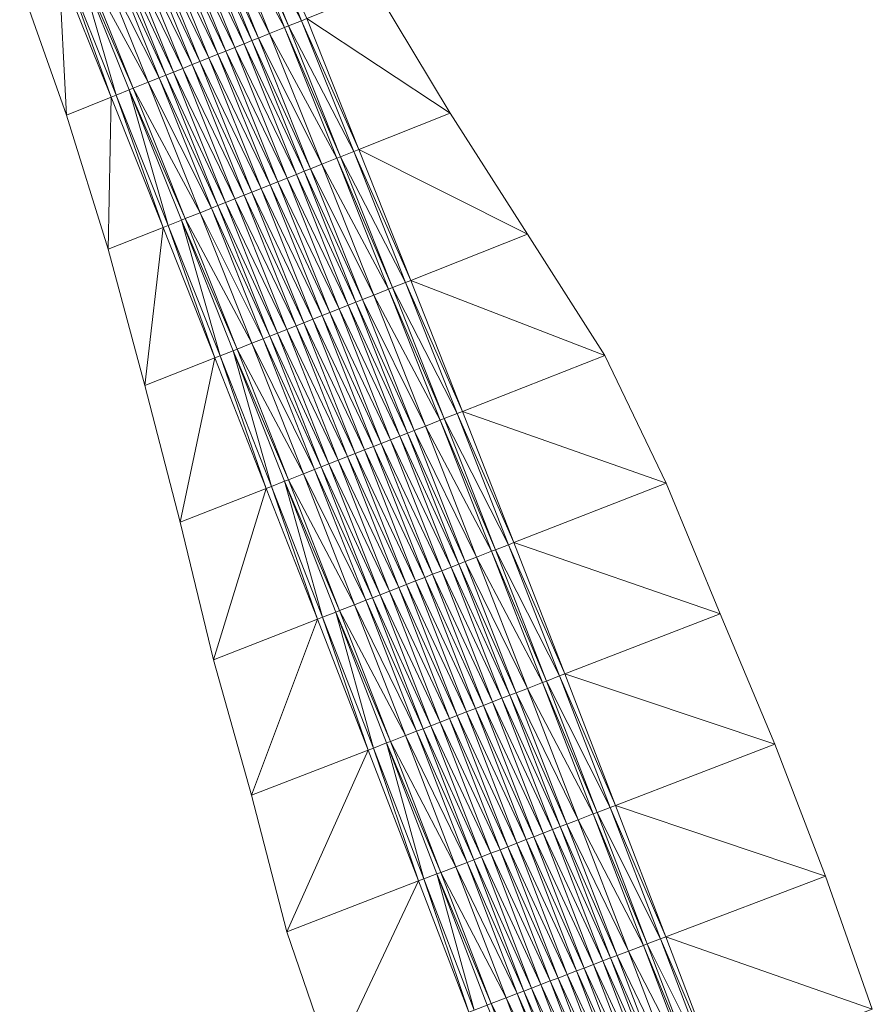
# Model space of a CAD drawing. Units: millimetres. Extents: x 588430 to 595703, y 5895906 to 5907077.
# Drawn here: x 591065 to 591126, y 5903753 to 5903823 of the extents above; entities that cross this region are included whole.
import ezdxf

# ---------------------------------------------------------------- set-up
doc = ezdxf.new("R2010")
doc.units = ezdxf.units.MM
doc.header["$MEASUREMENT"] = 0
for name, color, linetype, lineweight in [('Trasse_01_NBS (Einschnitt)', 7, 'CONTINUOUS', 100), ('Trasse_01_NBS (GrabenL-QPNeuSchO2200300)', 7, 'CONTINUOUS', 100), ('Trasse_01_NBS (GrabenR-QPNeuSchO2200300)', 7, 'CONTINUOUS', 100), ('Trasse_01_NBS (Oberbau (links))', 7, 'CONTINUOUS', 100), ('Trasse_01_NBS (Oberbau (rechts))', 7, 'CONTINUOUS', 100), ('Trasse_01_NBS (RandwegL-QPNeuSchO2200300)', 7, 'CONTINUOUS', 100), ('Trasse_01_NBS (RandwegR-QPNeuSchO2200300)', 7, 'CONTINUOUS', 100), ('Trasse_01_NBS (Schotterbettung-QPNeuSchO2200300)', 7, 'CONTINUOUS', 100)]:
    doc.layers.add(name, color=color, linetype=linetype, lineweight=lineweight)

msp = doc.modelspace()

# ---------------------------------------------------------------- linework, layer by layer
at = {"layer": 'Trasse_01_NBS (Einschnitt)', "lineweight": 0}
for points in [[(591068.754, 5903816.508, 25.214), (591065.42, 5903825.917, 24.826), (591068.195, 5903827.038, 22.384)], [(591068.195, 5903827.038, 22.384), (591071.922, 5903817.778, 22.508), (591068.754, 5903816.508, 25.214)], [(591085.844, 5903823.362, 22.508), (591090.812, 5903825.355, 26.426), (591096.047, 5903816.643, 27.568)], [(591096.047, 5903816.643, 27.568), (591089.562, 5903814.06, 22.633), (591085.844, 5903823.362, 22.508)], [(591071.728, 5903806.957, 25.828), (591068.754, 5903816.508, 25.214), (591071.922, 5903817.778, 22.508)], [(591071.922, 5903817.778, 22.508), (591075.626, 5903808.51, 22.633), (591071.728, 5903806.957, 25.828)], [(591089.562, 5903814.06, 22.633), (591096.047, 5903816.643, 27.568), (591101.546, 5903808.025, 28.901)], [(591101.546, 5903808.025, 28.901), (591093.257, 5903804.747, 22.757), (591089.562, 5903814.06, 22.633)], [(591074.321, 5903797.26, 26.682), (591071.728, 5903806.957, 25.828), (591075.626, 5903808.51, 22.633)], [(591075.626, 5903808.51, 22.633), (591079.308, 5903799.231, 22.757), (591074.321, 5903797.26, 26.682)], [(591093.257, 5903804.747, 22.757), (591101.546, 5903808.025, 28.901), (591107.058, 5903799.402, 30.255)], [(591107.058, 5903799.402, 30.255), (591096.93, 5903795.427, 22.882), (591093.257, 5903804.747, 22.757)], [(591076.851, 5903787.544, 27.561), (591074.321, 5903797.26, 26.682), (591079.308, 5903799.231, 22.757)], [(591079.308, 5903799.231, 22.757), (591082.967, 5903789.945, 22.882), (591076.851, 5903787.544, 27.561)], [(591096.93, 5903795.427, 22.882), (591107.058, 5903799.402, 30.255), (591111.416, 5903790.32, 30.848)], [(591111.416, 5903790.32, 30.848), (591100.579, 5903786.097, 23.007), (591096.93, 5903795.427, 22.882)], [(591079.202, 5903777.765, 28.543), (591076.851, 5903787.544, 27.561), (591082.967, 5903789.945, 22.882)], [(591082.967, 5903789.945, 22.882), (591086.603, 5903780.649, 23.007), (591079.202, 5903777.765, 28.543)], [(591100.579, 5903786.097, 23.007), (591111.416, 5903790.32, 30.848), (591115.272, 5903781.039, 31.119)], [(591115.272, 5903781.039, 31.119), (591104.206, 5903776.758, 23.131), (591100.579, 5903786.097, 23.007)], [(591104.206, 5903776.758, 23.131), (591115.272, 5903781.039, 31.119), (591119.156, 5903771.769, 31.425)], [(591081.921, 5903768.135, 29.263), (591079.202, 5903777.765, 28.543), (591086.603, 5903780.649, 23.007)], [(591086.603, 5903780.649, 23.007), (591090.217, 5903771.345, 23.131), (591081.921, 5903768.135, 29.263)], [(591119.156, 5903771.769, 31.425), (591107.81, 5903767.41, 23.256), (591104.206, 5903776.758, 23.131)], [(591107.81, 5903767.41, 23.256), (591119.156, 5903771.769, 31.425), (591122.754, 5903762.386, 31.554)], [(591084.421, 5903758.426, 30.113), (591081.921, 5903768.135, 29.263), (591090.217, 5903771.345, 23.131)], [(591090.217, 5903771.345, 23.131), (591093.807, 5903762.031, 23.256), (591084.421, 5903758.426, 30.113)], [(591122.754, 5903762.386, 31.554), (591111.39, 5903758.054, 23.38), (591107.81, 5903767.41, 23.256)], [(591087.667, 5903749.008, 30.446), (591084.421, 5903758.426, 30.113), (591093.807, 5903762.031, 23.256)], [(591093.807, 5903762.031, 23.256), (591097.375, 5903752.709, 23.38), (591087.667, 5903749.008, 30.446)], [(591122.754, 5903762.386, 31.554), (591126.093, 5903752.906, 31.525), (591111.39, 5903758.054, 23.38)], [(591126.093, 5903752.906, 31.525), (591114.948, 5903748.688, 23.505), (591111.39, 5903758.054, 23.38)]]:
    msp.add_3dface(points, dxfattribs=at)
at = {"layer": 'Trasse_01_NBS (GrabenL-QPNeuSchO2200300)', "lineweight": 0}
for points in [[(591071.922, 5903817.778, 22.508), (591068.195, 5903827.038, 22.384), (591068.565, 5903827.188, 22.384)], [(591069.493, 5903827.562, 23.05), (591072.293, 5903817.927, 22.508), (591068.565, 5903827.188, 22.384)], [(591068.565, 5903827.188, 22.384), (591072.293, 5903817.927, 22.508), (591071.922, 5903817.778, 22.508)], [(591072.293, 5903817.927, 22.508), (591069.493, 5903827.562, 23.05), (591073.221, 5903818.3, 23.175)], [(591072.293, 5903817.927, 22.508), (591075.626, 5903808.51, 22.633), (591071.922, 5903817.778, 22.508)], [(591073.221, 5903818.3, 23.175), (591075.998, 5903808.657, 22.633), (591072.293, 5903817.927, 22.508)], [(591072.293, 5903817.927, 22.508), (591075.998, 5903808.657, 22.633), (591075.626, 5903808.51, 22.633)], [(591075.998, 5903808.657, 22.633), (591073.221, 5903818.3, 23.175), (591076.927, 5903809.027, 23.299)], [(591079.68, 5903799.379, 22.757), (591075.998, 5903808.657, 22.633), (591076.927, 5903809.027, 23.299)], [(591076.927, 5903809.027, 23.299), (591080.61, 5903799.747, 23.424), (591079.68, 5903799.379, 22.757)], [(591075.998, 5903808.657, 22.633), (591079.308, 5903799.231, 22.757), (591075.626, 5903808.51, 22.633)], [(591075.998, 5903808.657, 22.633), (591079.68, 5903799.379, 22.757), (591079.308, 5903799.231, 22.757)], [(591080.61, 5903799.747, 23.424), (591083.339, 5903790.091, 22.882), (591079.68, 5903799.379, 22.757)], [(591083.339, 5903790.091, 22.882), (591080.61, 5903799.747, 23.424), (591084.27, 5903790.457, 23.549)], [(591079.68, 5903799.379, 22.757), (591082.967, 5903789.945, 22.882), (591079.308, 5903799.231, 22.757)], [(591079.68, 5903799.379, 22.757), (591083.339, 5903790.091, 22.882), (591082.967, 5903789.945, 22.882)], [(591082.967, 5903789.945, 22.882), (591083.339, 5903790.091, 22.882), (591086.603, 5903780.649, 23.007)], [(591086.976, 5903780.795, 23.007), (591083.339, 5903790.091, 22.882), (591084.27, 5903790.457, 23.549)], [(591083.339, 5903790.091, 22.882), (591086.976, 5903780.795, 23.007), (591086.603, 5903780.649, 23.007)], [(591084.27, 5903790.457, 23.549), (591087.908, 5903781.158, 23.673), (591086.976, 5903780.795, 23.007)], [(591090.217, 5903771.345, 23.131), (591086.603, 5903780.649, 23.007), (591086.976, 5903780.795, 23.007)], [(591090.59, 5903771.489, 23.131), (591086.976, 5903780.795, 23.007), (591087.908, 5903781.158, 23.673)], [(591086.976, 5903780.795, 23.007), (591090.59, 5903771.489, 23.131), (591090.217, 5903771.345, 23.131)], [(591087.908, 5903781.158, 23.673), (591091.522, 5903771.85, 23.798), (591090.59, 5903771.489, 23.131)], [(591094.18, 5903762.175, 23.256), (591090.59, 5903771.489, 23.131), (591091.522, 5903771.85, 23.798)], [(591091.522, 5903771.85, 23.798), (591095.114, 5903762.533, 23.922), (591094.18, 5903762.175, 23.256)], [(591093.807, 5903762.031, 23.256), (591090.217, 5903771.345, 23.131), (591090.59, 5903771.489, 23.131)], [(591090.59, 5903771.489, 23.131), (591094.18, 5903762.175, 23.256), (591093.807, 5903762.031, 23.256)], [(591097.749, 5903752.852, 23.38), (591094.18, 5903762.175, 23.256), (591095.114, 5903762.533, 23.922)], [(591095.114, 5903762.533, 23.922), (591098.683, 5903753.208, 24.047), (591097.749, 5903752.852, 23.38)], [(591097.375, 5903752.709, 23.38), (591093.807, 5903762.031, 23.256), (591094.18, 5903762.175, 23.256)], [(591094.18, 5903762.175, 23.256), (591097.749, 5903752.852, 23.38), (591097.375, 5903752.709, 23.38)]]:
    msp.add_3dface(points, dxfattribs=at)
at = {"layer": 'Trasse_01_NBS (GrabenR-QPNeuSchO2200300)', "lineweight": 0}
for points in [[(591080.805, 5903832.132, 23.05), (591081.732, 5903832.506, 22.384), (591085.472, 5903823.214, 22.508)], [(591084.544, 5903822.841, 23.175), (591080.805, 5903832.132, 23.05), (591085.472, 5903823.214, 22.508)], [(591081.732, 5903832.506, 22.384), (591085.844, 5903823.362, 22.508), (591085.472, 5903823.214, 22.508)], [(591084.544, 5903822.841, 23.175), (591085.472, 5903823.214, 22.508), (591089.19, 5903813.911, 22.633)], [(591088.261, 5903813.542, 23.299), (591084.544, 5903822.841, 23.175), (591089.19, 5903813.911, 22.633)], [(591085.472, 5903823.214, 22.508), (591085.844, 5903823.362, 22.508), (591089.562, 5903814.06, 22.633)], [(591089.19, 5903813.911, 22.633), (591085.472, 5903823.214, 22.508), (591089.562, 5903814.06, 22.633)], [(591088.261, 5903813.542, 23.299), (591089.19, 5903813.911, 22.633), (591092.885, 5903804.601, 22.757)], [(591089.19, 5903813.911, 22.633), (591089.562, 5903814.06, 22.633), (591093.257, 5903804.747, 22.757)], [(591092.885, 5903804.601, 22.757), (591089.19, 5903813.911, 22.633), (591093.257, 5903804.747, 22.757)], [(591092.885, 5903804.601, 22.757), (591091.955, 5903804.232, 23.424), (591088.261, 5903813.542, 23.299)], [(591092.885, 5903804.601, 22.757), (591096.557, 5903795.28, 22.882), (591091.955, 5903804.232, 23.424)], [(591093.257, 5903804.747, 22.757), (591096.93, 5903795.427, 22.882), (591092.885, 5903804.601, 22.757)], [(591096.557, 5903795.28, 22.882), (591092.885, 5903804.601, 22.757), (591096.93, 5903795.427, 22.882)], [(591091.955, 5903804.232, 23.424), (591096.557, 5903795.28, 22.882), (591095.626, 5903794.915, 23.549)], [(591096.93, 5903795.427, 22.882), (591100.579, 5903786.097, 23.007), (591096.557, 5903795.28, 22.882)], [(591096.557, 5903795.28, 22.882), (591100.207, 5903785.951, 23.007), (591095.626, 5903794.915, 23.549)], [(591095.626, 5903794.915, 23.549), (591100.207, 5903785.951, 23.007), (591099.275, 5903785.588, 23.673)], [(591096.557, 5903795.28, 22.882), (591100.579, 5903786.097, 23.007), (591100.207, 5903785.951, 23.007)], [(591100.207, 5903785.951, 23.007), (591103.833, 5903776.613, 23.131), (591099.275, 5903785.588, 23.673)], [(591100.579, 5903786.097, 23.007), (591104.206, 5903776.758, 23.131), (591100.207, 5903785.951, 23.007)], [(591100.207, 5903785.951, 23.007), (591104.206, 5903776.758, 23.131), (591103.833, 5903776.613, 23.131)], [(591102.9, 5903776.252, 23.798), (591099.275, 5903785.588, 23.673), (591103.833, 5903776.613, 23.131)], [(591107.436, 5903767.267, 23.256), (591102.9, 5903776.252, 23.798), (591103.833, 5903776.613, 23.131)], [(591107.81, 5903767.41, 23.256), (591103.833, 5903776.613, 23.131), (591104.206, 5903776.758, 23.131)], [(591103.833, 5903776.613, 23.131), (591107.81, 5903767.41, 23.256), (591107.436, 5903767.267, 23.256)], [(591107.436, 5903767.267, 23.256), (591106.503, 5903766.908, 23.922), (591102.9, 5903776.252, 23.798)], [(591111.39, 5903758.054, 23.38), (591107.436, 5903767.267, 23.256), (591107.81, 5903767.41, 23.256)], [(591111.017, 5903757.911, 23.38), (591106.503, 5903766.908, 23.922), (591107.436, 5903767.267, 23.256)], [(591106.503, 5903766.908, 23.922), (591111.017, 5903757.911, 23.38), (591110.082, 5903757.555, 24.047)], [(591111.39, 5903758.054, 23.38), (591111.017, 5903757.911, 23.38), (591107.436, 5903767.267, 23.256)], [(591114.574, 5903748.546, 23.505), (591110.082, 5903757.555, 24.047), (591111.017, 5903757.911, 23.38)], [(591114.948, 5903748.688, 23.505), (591111.017, 5903757.911, 23.38), (591111.39, 5903758.054, 23.38)], [(591114.948, 5903748.688, 23.505), (591114.574, 5903748.546, 23.505), (591111.017, 5903757.911, 23.38)], [(591114.574, 5903748.546, 23.505), (591113.639, 5903748.192, 24.172), (591110.082, 5903757.555, 24.047)]]:
    msp.add_3dface(points, dxfattribs=at)
at = {"layer": 'Trasse_01_NBS (Oberbau (links))', "lineweight": 0}
for points in [[(591069.493, 5903827.562, 23.05), (591069.771, 5903827.675, 23.5), (591073.5, 5903818.411, 23.625)], [(591073.221, 5903818.3, 23.175), (591069.493, 5903827.562, 23.05), (591073.5, 5903818.411, 23.625)], [(591073.221, 5903818.3, 23.175), (591073.5, 5903818.411, 23.625), (591077.206, 5903809.139, 23.749)], [(591076.927, 5903809.027, 23.299), (591073.221, 5903818.3, 23.175), (591077.206, 5903809.139, 23.749)], [(591077.206, 5903809.139, 23.749), (591080.889, 5903799.857, 23.874), (591076.927, 5903809.027, 23.299)], [(591076.927, 5903809.027, 23.299), (591080.889, 5903799.857, 23.874), (591080.61, 5903799.747, 23.424)], [(591080.889, 5903799.857, 23.874), (591084.55, 5903790.566, 23.999), (591080.61, 5903799.747, 23.424)], [(591080.61, 5903799.747, 23.424), (591084.55, 5903790.566, 23.999), (591084.27, 5903790.457, 23.549)], [(591084.55, 5903790.566, 23.999), (591088.187, 5903781.267, 24.123), (591084.27, 5903790.457, 23.549)], [(591084.27, 5903790.457, 23.549), (591088.187, 5903781.267, 24.123), (591087.908, 5903781.158, 23.673)], [(591088.187, 5903781.267, 24.123), (591091.802, 5903771.958, 24.248), (591087.908, 5903781.158, 23.673)], [(591087.908, 5903781.158, 23.673), (591091.802, 5903771.958, 24.248), (591091.522, 5903771.85, 23.798)], [(591091.522, 5903771.85, 23.798), (591091.802, 5903771.958, 24.248), (591095.394, 5903762.641, 24.372)], [(591091.522, 5903771.85, 23.798), (591095.394, 5903762.641, 24.372), (591095.114, 5903762.533, 23.922)], [(591095.114, 5903762.533, 23.922), (591095.394, 5903762.641, 24.372), (591098.963, 5903753.314, 24.497)], [(591095.114, 5903762.533, 23.922), (591098.963, 5903753.314, 24.497), (591098.683, 5903753.208, 24.047)], [(591098.683, 5903753.208, 24.047), (591098.963, 5903753.314, 24.497), (591102.51, 5903743.979, 24.622)]]:
    msp.add_3dface(points, dxfattribs=at)
at = {"layer": 'Trasse_01_NBS (Oberbau (rechts))', "lineweight": 0}
for points in [[(591080.526, 5903832.02, 23.5), (591080.805, 5903832.132, 23.05), (591084.544, 5903822.841, 23.175)], [(591084.266, 5903822.729, 23.625), (591080.526, 5903832.02, 23.5), (591084.544, 5903822.841, 23.175)], [(591084.266, 5903822.729, 23.625), (591084.544, 5903822.841, 23.175), (591088.261, 5903813.542, 23.299)], [(591087.982, 5903813.431, 23.749), (591084.266, 5903822.729, 23.625), (591088.261, 5903813.542, 23.299)], [(591088.261, 5903813.542, 23.299), (591091.955, 5903804.232, 23.424), (591087.982, 5903813.431, 23.749)], [(591087.982, 5903813.431, 23.749), (591091.955, 5903804.232, 23.424), (591091.676, 5903804.122, 23.874)], [(591091.955, 5903804.232, 23.424), (591095.626, 5903794.915, 23.549), (591091.676, 5903804.122, 23.874)], [(591091.676, 5903804.122, 23.874), (591095.626, 5903794.915, 23.549), (591095.347, 5903794.806, 23.999)], [(591095.626, 5903794.915, 23.549), (591099.275, 5903785.588, 23.673), (591095.347, 5903794.806, 23.999)], [(591095.347, 5903794.806, 23.999), (591099.275, 5903785.588, 23.673), (591098.995, 5903785.479, 24.123)], [(591098.995, 5903785.479, 24.123), (591099.275, 5903785.588, 23.673), (591102.9, 5903776.252, 23.798)], [(591098.995, 5903785.479, 24.123), (591102.9, 5903776.252, 23.798), (591102.62, 5903776.145, 24.248)], [(591102.62, 5903776.145, 24.248), (591102.9, 5903776.252, 23.798), (591106.503, 5903766.908, 23.922)], [(591102.62, 5903776.145, 24.248), (591106.503, 5903766.908, 23.922), (591106.223, 5903766.8, 24.372)], [(591106.223, 5903766.8, 24.372), (591106.503, 5903766.908, 23.922), (591110.082, 5903757.555, 24.047)], [(591106.223, 5903766.8, 24.372), (591110.082, 5903757.555, 24.047), (591109.802, 5903757.447, 24.497)], [(591109.802, 5903757.447, 24.497), (591110.082, 5903757.555, 24.047), (591113.639, 5903748.192, 24.172)], [(591113.639, 5903748.192, 24.172), (591113.358, 5903748.086, 24.622), (591109.802, 5903757.447, 24.497)]]:
    msp.add_3dface(points, dxfattribs=at)
at = {"layer": 'Trasse_01_NBS (RandwegL-QPNeuSchO2200300)', "lineweight": 0}
for points in [[(591074.558, 5903818.836, 23.645), (591069.771, 5903827.675, 23.5), (591070.828, 5903828.102, 23.52)], [(591074.558, 5903818.836, 23.645), (591073.5, 5903818.411, 23.625), (591069.771, 5903827.675, 23.5)], [(591078.265, 5903809.561, 23.769), (591073.5, 5903818.411, 23.625), (591074.558, 5903818.836, 23.645)], [(591078.265, 5903809.561, 23.769), (591077.206, 5903809.139, 23.749), (591073.5, 5903818.411, 23.625)], [(591081.949, 5903800.276, 23.894), (591077.206, 5903809.139, 23.749), (591078.265, 5903809.561, 23.769)], [(591081.949, 5903800.276, 23.894), (591080.889, 5903799.857, 23.874), (591077.206, 5903809.139, 23.749)], [(591085.611, 5903790.982, 24.019), (591080.889, 5903799.857, 23.874), (591081.949, 5903800.276, 23.894)], [(591085.611, 5903790.982, 24.019), (591084.55, 5903790.566, 23.999), (591080.889, 5903799.857, 23.874)], [(591089.249, 5903781.681, 24.143), (591084.55, 5903790.566, 23.999), (591085.611, 5903790.982, 24.019)], [(591089.249, 5903781.681, 24.143), (591088.187, 5903781.267, 24.123), (591084.55, 5903790.566, 23.999)], [(591092.865, 5903772.369, 24.268), (591088.187, 5903781.267, 24.123), (591089.249, 5903781.681, 24.143)], [(591092.865, 5903772.369, 24.268), (591091.802, 5903771.958, 24.248), (591088.187, 5903781.267, 24.123)], [(591091.802, 5903771.958, 24.248), (591092.865, 5903772.369, 24.268), (591096.458, 5903763.05, 24.392)], [(591095.394, 5903762.641, 24.372), (591091.802, 5903771.958, 24.248), (591096.458, 5903763.05, 24.392)], [(591095.394, 5903762.641, 24.372), (591096.458, 5903763.05, 24.392), (591100.028, 5903753.721, 24.517)], [(591098.963, 5903753.314, 24.497), (591095.394, 5903762.641, 24.372), (591100.028, 5903753.721, 24.517)], [(591098.963, 5903753.314, 24.497), (591100.028, 5903753.721, 24.517), (591103.576, 5903744.384, 24.642)], [(591102.51, 5903743.979, 24.622), (591098.963, 5903753.314, 24.497), (591103.576, 5903744.384, 24.642)]]:
    msp.add_3dface(points, dxfattribs=at)
at = {"layer": 'Trasse_01_NBS (RandwegR-QPNeuSchO2200300)', "lineweight": 0}
for points in [[(591084.266, 5903822.729, 23.625), (591079.469, 5903831.593, 23.52), (591080.526, 5903832.02, 23.5)], [(591084.266, 5903822.729, 23.625), (591083.208, 5903822.305, 23.645), (591079.469, 5903831.593, 23.52)], [(591087.982, 5903813.431, 23.749), (591083.208, 5903822.305, 23.645), (591084.266, 5903822.729, 23.625)], [(591087.982, 5903813.431, 23.749), (591086.923, 5903813.009, 23.769), (591083.208, 5903822.305, 23.645)], [(591087.982, 5903813.431, 23.749), (591091.676, 5903804.122, 23.874), (591086.923, 5903813.009, 23.769)], [(591086.923, 5903813.009, 23.769), (591091.676, 5903804.122, 23.874), (591090.616, 5903803.703, 23.894)], [(591095.347, 5903794.806, 23.999), (591090.616, 5903803.703, 23.894), (591091.676, 5903804.122, 23.874)], [(591095.347, 5903794.806, 23.999), (591094.286, 5903794.389, 24.019), (591090.616, 5903803.703, 23.894)], [(591098.995, 5903785.479, 24.123), (591094.286, 5903794.389, 24.019), (591095.347, 5903794.806, 23.999)], [(591098.995, 5903785.479, 24.123), (591097.933, 5903785.065, 24.143), (591094.286, 5903794.389, 24.019)], [(591102.62, 5903776.145, 24.248), (591097.933, 5903785.065, 24.143), (591098.995, 5903785.479, 24.123)], [(591102.62, 5903776.145, 24.248), (591101.557, 5903775.732, 24.268), (591097.933, 5903785.065, 24.143)], [(591101.557, 5903775.732, 24.268), (591102.62, 5903776.145, 24.248), (591106.223, 5903766.8, 24.372)], [(591105.158, 5903766.392, 24.392), (591101.557, 5903775.732, 24.268), (591106.223, 5903766.8, 24.372)], [(591105.158, 5903766.392, 24.392), (591106.223, 5903766.8, 24.372), (591109.802, 5903757.447, 24.497)], [(591108.737, 5903757.041, 24.517), (591105.158, 5903766.392, 24.392), (591109.802, 5903757.447, 24.497)], [(591113.358, 5903748.086, 24.622), (591108.737, 5903757.041, 24.517), (591109.802, 5903757.447, 24.497)], [(591113.358, 5903748.086, 24.622), (591112.292, 5903747.683, 24.642), (591108.737, 5903757.041, 24.517)]]:
    msp.add_3dface(points, dxfattribs=at)
at = {"layer": 'Trasse_01_NBS (Schotterbettung-QPNeuSchO2200300)', "lineweight": 0}
for points in [[(591078.208, 5903831.083, 24.08), (591078.672, 5903831.271, 24.08), (591082.41, 5903821.985, 24.205)], [(591078.672, 5903831.271, 24.08), (591079.469, 5903831.593, 23.52), (591083.208, 5903822.305, 23.645)], [(591078.672, 5903831.271, 24.08), (591083.208, 5903822.305, 23.645), (591082.41, 5903821.985, 24.205)], [(591076.345, 5903830.33, 24.08), (591077.003, 5903830.596, 24.08), (591080.739, 5903821.314, 24.205)], [(591077.003, 5903830.596, 24.08), (591077.661, 5903830.862, 24.08), (591081.398, 5903821.579, 24.205)], [(591080.739, 5903821.314, 24.205), (591077.003, 5903830.596, 24.08), (591081.398, 5903821.579, 24.205)], [(591077.661, 5903830.862, 24.08), (591078.208, 5903831.083, 24.08), (591081.946, 5903821.799, 24.205)], [(591081.398, 5903821.579, 24.205), (591077.661, 5903830.862, 24.08), (591081.946, 5903821.799, 24.205)], [(591078.208, 5903831.083, 24.08), (591082.41, 5903821.985, 24.205), (591081.946, 5903821.799, 24.205)], [(591074.5, 5903829.585, 24.08), (591075.149, 5903829.847, 24.08), (591078.883, 5903820.57, 24.205)], [(591075.149, 5903829.847, 24.08), (591075.798, 5903830.109, 24.08), (591079.532, 5903820.831, 24.205)], [(591078.883, 5903820.57, 24.205), (591075.149, 5903829.847, 24.08), (591079.532, 5903820.831, 24.205)], [(591075.798, 5903830.109, 24.08), (591076.345, 5903830.33, 24.08), (591080.08, 5903821.051, 24.205)], [(591079.532, 5903820.831, 24.205), (591075.798, 5903830.109, 24.08), (591080.08, 5903821.051, 24.205)], [(591080.08, 5903821.051, 24.205), (591076.345, 5903830.33, 24.08), (591080.739, 5903821.314, 24.205)], [(591072.636, 5903828.832, 24.08), (591073.294, 5903829.098, 24.08), (591077.027, 5903819.826, 24.205)], [(591073.294, 5903829.098, 24.08), (591073.953, 5903829.364, 24.08), (591077.686, 5903820.09, 24.205)], [(591077.686, 5903820.09, 24.205), (591077.027, 5903819.826, 24.205), (591073.294, 5903829.098, 24.08)], [(591073.953, 5903829.364, 24.08), (591074.5, 5903829.585, 24.08), (591078.233, 5903820.31, 24.205)], [(591073.953, 5903829.364, 24.08), (591078.233, 5903820.31, 24.205), (591077.686, 5903820.09, 24.205)], [(591078.233, 5903820.31, 24.205), (591074.5, 5903829.585, 24.08), (591078.883, 5903820.57, 24.205)], [(591070.828, 5903828.102, 23.52), (591071.625, 5903828.424, 24.08), (591075.356, 5903819.155, 24.205)], [(591071.625, 5903828.424, 24.08), (591072.089, 5903828.611, 24.08), (591075.82, 5903819.342, 24.205)], [(591075.356, 5903819.155, 24.205), (591071.625, 5903828.424, 24.08), (591075.82, 5903819.342, 24.205)], [(591072.089, 5903828.611, 24.08), (591072.636, 5903828.832, 24.08), (591076.367, 5903819.562, 24.205)], [(591075.82, 5903819.342, 24.205), (591072.089, 5903828.611, 24.08), (591076.367, 5903819.562, 24.205)], [(591077.027, 5903819.826, 24.205), (591076.367, 5903819.562, 24.205), (591072.636, 5903828.832, 24.08)], [(591070.828, 5903828.102, 23.52), (591075.356, 5903819.155, 24.205), (591074.558, 5903818.836, 23.645)], [(591086.923, 5903813.009, 23.769), (591082.41, 5903821.985, 24.205), (591083.208, 5903822.305, 23.645)], [(591085.112, 5903812.287, 24.329), (591080.739, 5903821.314, 24.205), (591081.398, 5903821.579, 24.205)], [(591085.66, 5903812.506, 24.329), (591081.398, 5903821.579, 24.205), (591081.946, 5903821.799, 24.205)], [(591085.112, 5903812.287, 24.329), (591081.398, 5903821.579, 24.205), (591085.66, 5903812.506, 24.329)], [(591086.125, 5903812.69, 24.329), (591081.946, 5903821.799, 24.205), (591082.41, 5903821.985, 24.205)], [(591085.66, 5903812.506, 24.329), (591081.946, 5903821.799, 24.205), (591086.125, 5903812.69, 24.329)], [(591086.125, 5903812.69, 24.329), (591082.41, 5903821.985, 24.205), (591086.923, 5903813.009, 23.769)], [(591083.244, 5903811.544, 24.329), (591078.883, 5903820.57, 24.205), (591079.532, 5903820.831, 24.205)], [(591083.792, 5903811.762, 24.329), (591079.532, 5903820.831, 24.205), (591080.08, 5903821.051, 24.205)], [(591083.792, 5903811.762, 24.329), (591083.244, 5903811.544, 24.329), (591079.532, 5903820.831, 24.205)], [(591084.452, 5903812.024, 24.329), (591080.08, 5903821.051, 24.205), (591080.739, 5903821.314, 24.205)], [(591084.452, 5903812.024, 24.329), (591083.792, 5903811.762, 24.329), (591080.08, 5903821.051, 24.205)], [(591085.112, 5903812.287, 24.329), (591084.452, 5903812.024, 24.329), (591080.739, 5903821.314, 24.205)], [(591081.396, 5903810.808, 24.329), (591077.027, 5903819.826, 24.205), (591077.686, 5903820.09, 24.205)], [(591081.944, 5903811.025, 24.329), (591077.686, 5903820.09, 24.205), (591078.233, 5903820.31, 24.205)], [(591081.396, 5903810.808, 24.329), (591077.686, 5903820.09, 24.205), (591081.944, 5903811.025, 24.329)], [(591082.594, 5903811.284, 24.329), (591078.233, 5903820.31, 24.205), (591078.883, 5903820.57, 24.205)], [(591082.594, 5903811.284, 24.329), (591081.944, 5903811.025, 24.329), (591078.233, 5903820.31, 24.205)], [(591083.244, 5903811.544, 24.329), (591082.594, 5903811.284, 24.329), (591078.883, 5903820.57, 24.205)], [(591079.528, 5903810.063, 24.329), (591075.356, 5903819.155, 24.205), (591075.82, 5903819.342, 24.205)], [(591080.076, 5903810.282, 24.329), (591075.82, 5903819.342, 24.205), (591076.367, 5903819.562, 24.205)], [(591080.076, 5903810.282, 24.329), (591079.528, 5903810.063, 24.329), (591075.82, 5903819.342, 24.205)], [(591080.736, 5903810.545, 24.329), (591076.367, 5903819.562, 24.205), (591077.027, 5903819.826, 24.205)], [(591076.367, 5903819.562, 24.205), (591080.736, 5903810.545, 24.329), (591080.076, 5903810.282, 24.329)], [(591077.027, 5903819.826, 24.205), (591081.396, 5903810.808, 24.329), (591080.736, 5903810.545, 24.329)], [(591079.064, 5903809.879, 24.329), (591074.558, 5903818.836, 23.645), (591075.356, 5903819.155, 24.205)], [(591074.558, 5903818.836, 23.645), (591079.064, 5903809.879, 24.329), (591078.265, 5903809.561, 23.769)], [(591079.528, 5903810.063, 24.329), (591079.064, 5903809.879, 24.329), (591075.356, 5903819.155, 24.205)], [(591086.923, 5903813.009, 23.769), (591090.616, 5903803.703, 23.894), (591086.125, 5903812.69, 24.329)], [(591085.112, 5903812.287, 24.329), (591088.803, 5903802.986, 24.454), (591084.452, 5903812.024, 24.329)], [(591085.66, 5903812.506, 24.329), (591089.351, 5903803.203, 24.454), (591085.112, 5903812.287, 24.329)], [(591089.351, 5903803.203, 24.454), (591088.803, 5903802.986, 24.454), (591085.112, 5903812.287, 24.329)], [(591086.125, 5903812.69, 24.329), (591089.816, 5903803.387, 24.454), (591085.66, 5903812.506, 24.329)], [(591089.816, 5903803.387, 24.454), (591089.351, 5903803.203, 24.454), (591085.66, 5903812.506, 24.329)], [(591090.616, 5903803.703, 23.894), (591089.816, 5903803.387, 24.454), (591086.125, 5903812.69, 24.329)], [(591083.244, 5903811.544, 24.329), (591086.934, 5903802.247, 24.454), (591082.594, 5903811.284, 24.329)], [(591083.792, 5903811.762, 24.329), (591087.482, 5903802.464, 24.454), (591083.244, 5903811.544, 24.329)], [(591083.244, 5903811.544, 24.329), (591087.482, 5903802.464, 24.454), (591086.934, 5903802.247, 24.454)], [(591084.452, 5903812.024, 24.329), (591088.143, 5903802.726, 24.454), (591083.792, 5903811.762, 24.329)], [(591083.792, 5903811.762, 24.329), (591088.143, 5903802.726, 24.454), (591087.482, 5903802.464, 24.454)], [(591084.452, 5903812.024, 24.329), (591088.803, 5903802.986, 24.454), (591088.143, 5903802.726, 24.454)], [(591081.944, 5903811.025, 24.329), (591085.632, 5903801.732, 24.454), (591081.396, 5903810.808, 24.329)], [(591082.594, 5903811.284, 24.329), (591086.283, 5903801.989, 24.454), (591081.944, 5903811.025, 24.329)], [(591081.944, 5903811.025, 24.329), (591086.283, 5903801.989, 24.454), (591085.632, 5903801.732, 24.454)], [(591082.594, 5903811.284, 24.329), (591086.934, 5903802.247, 24.454), (591086.283, 5903801.989, 24.454)], [(591080.076, 5903810.282, 24.329), (591083.762, 5903800.993, 24.454), (591079.528, 5903810.063, 24.329)], [(591080.736, 5903810.545, 24.329), (591084.423, 5903801.254, 24.454), (591080.076, 5903810.282, 24.329)], [(591083.762, 5903800.993, 24.454), (591080.076, 5903810.282, 24.329), (591084.423, 5903801.254, 24.454)], [(591081.396, 5903810.808, 24.329), (591085.083, 5903801.516, 24.454), (591080.736, 5903810.545, 24.329)], [(591084.423, 5903801.254, 24.454), (591080.736, 5903810.545, 24.329), (591085.083, 5903801.516, 24.454)], [(591085.632, 5903801.732, 24.454), (591085.083, 5903801.516, 24.454), (591081.396, 5903810.808, 24.329)], [(591079.064, 5903809.879, 24.329), (591082.749, 5903800.593, 24.454), (591078.265, 5903809.561, 23.769)], [(591081.949, 5903800.276, 23.894), (591078.265, 5903809.561, 23.769), (591082.749, 5903800.593, 24.454)], [(591079.528, 5903810.063, 24.329), (591083.214, 5903800.776, 24.454), (591079.064, 5903809.879, 24.329)], [(591079.064, 5903809.879, 24.329), (591083.214, 5903800.776, 24.454), (591082.749, 5903800.593, 24.454)], [(591079.528, 5903810.063, 24.329), (591083.762, 5903800.993, 24.454), (591083.214, 5903800.776, 24.454)], [(591088.803, 5903802.986, 24.454), (591089.351, 5903803.203, 24.454), (591093.02, 5903793.892, 24.579)], [(591089.351, 5903803.203, 24.454), (591089.816, 5903803.387, 24.454), (591093.486, 5903794.074, 24.579)], [(591089.351, 5903803.203, 24.454), (591093.486, 5903794.074, 24.579), (591093.02, 5903793.892, 24.579)], [(591089.816, 5903803.387, 24.454), (591090.616, 5903803.703, 23.894), (591094.286, 5903794.389, 24.019)], [(591089.816, 5903803.387, 24.454), (591094.286, 5903794.389, 24.019), (591093.486, 5903794.074, 24.579)], [(591086.934, 5903802.247, 24.454), (591087.482, 5903802.464, 24.454), (591091.149, 5903793.157, 24.579)], [(591087.482, 5903802.464, 24.454), (591088.143, 5903802.726, 24.454), (591091.81, 5903793.417, 24.579)], [(591091.149, 5903793.157, 24.579), (591087.482, 5903802.464, 24.454), (591091.81, 5903793.417, 24.579)], [(591088.143, 5903802.726, 24.454), (591088.803, 5903802.986, 24.454), (591092.471, 5903793.676, 24.579)], [(591091.81, 5903793.417, 24.579), (591088.143, 5903802.726, 24.454), (591092.471, 5903793.676, 24.579)], [(591088.803, 5903802.986, 24.454), (591093.02, 5903793.892, 24.579), (591092.471, 5903793.676, 24.579)], [(591085.083, 5903801.516, 24.454), (591085.632, 5903801.732, 24.454), (591089.297, 5903792.43, 24.579)], [(591085.632, 5903801.732, 24.454), (591086.283, 5903801.989, 24.454), (591089.948, 5903792.686, 24.579)], [(591089.297, 5903792.43, 24.579), (591085.632, 5903801.732, 24.454), (591089.948, 5903792.686, 24.579)], [(591086.283, 5903801.989, 24.454), (591086.934, 5903802.247, 24.454), (591090.6, 5903792.941, 24.579)], [(591089.948, 5903792.686, 24.579), (591086.283, 5903801.989, 24.454), (591090.6, 5903792.941, 24.579)], [(591090.6, 5903792.941, 24.579), (591086.934, 5903802.247, 24.454), (591091.149, 5903793.157, 24.579)], [(591083.762, 5903800.993, 24.454), (591084.423, 5903801.254, 24.454), (591088.087, 5903791.955, 24.579)], [(591084.423, 5903801.254, 24.454), (591085.083, 5903801.516, 24.454), (591088.748, 5903792.215, 24.579)], [(591088.748, 5903792.215, 24.579), (591088.087, 5903791.955, 24.579), (591084.423, 5903801.254, 24.454)], [(591085.083, 5903801.516, 24.454), (591089.297, 5903792.43, 24.579), (591088.748, 5903792.215, 24.579)], [(591081.949, 5903800.276, 23.894), (591082.749, 5903800.593, 24.454), (591086.411, 5903791.297, 24.579)], [(591082.749, 5903800.593, 24.454), (591083.214, 5903800.776, 24.454), (591086.876, 5903791.479, 24.579)], [(591086.411, 5903791.297, 24.579), (591082.749, 5903800.593, 24.454), (591086.876, 5903791.479, 24.579)], [(591083.214, 5903800.776, 24.454), (591083.762, 5903800.993, 24.454), (591087.426, 5903791.695, 24.579)], [(591086.876, 5903791.479, 24.579), (591083.214, 5903800.776, 24.454), (591087.426, 5903791.695, 24.579)], [(591088.087, 5903791.955, 24.579), (591087.426, 5903791.695, 24.579), (591083.762, 5903800.993, 24.454)], [(591086.411, 5903791.297, 24.579), (591085.611, 5903790.982, 24.019), (591081.949, 5903800.276, 23.894)], [(591097.132, 5903784.753, 24.703), (591093.02, 5903793.892, 24.579), (591093.486, 5903794.074, 24.579)], [(591097.933, 5903785.065, 24.143), (591093.486, 5903794.074, 24.579), (591094.286, 5903794.389, 24.019)], [(591097.132, 5903784.753, 24.703), (591093.486, 5903794.074, 24.579), (591097.933, 5903785.065, 24.143)], [(591095.455, 5903784.1, 24.703), (591091.149, 5903793.157, 24.579), (591091.81, 5903793.417, 24.579)], [(591096.116, 5903784.357, 24.703), (591091.81, 5903793.417, 24.579), (591092.471, 5903793.676, 24.579)], [(591096.116, 5903784.357, 24.703), (591095.455, 5903784.1, 24.703), (591091.81, 5903793.417, 24.579)], [(591096.666, 5903784.571, 24.703), (591092.471, 5903793.676, 24.579), (591093.02, 5903793.892, 24.579)], [(591096.116, 5903784.357, 24.703), (591092.471, 5903793.676, 24.579), (591096.666, 5903784.571, 24.703)], [(591096.666, 5903784.571, 24.703), (591093.02, 5903793.892, 24.579), (591097.132, 5903784.753, 24.703)], [(591093.591, 5903783.373, 24.703), (591089.297, 5903792.43, 24.579), (591089.948, 5903792.686, 24.579)], [(591094.243, 5903783.627, 24.703), (591089.948, 5903792.686, 24.579), (591090.6, 5903792.941, 24.579)], [(591094.243, 5903783.627, 24.703), (591093.591, 5903783.373, 24.703), (591089.948, 5903792.686, 24.579)], [(591094.793, 5903783.842, 24.703), (591090.6, 5903792.941, 24.579), (591091.149, 5903793.157, 24.579)], [(591094.793, 5903783.842, 24.703), (591094.243, 5903783.627, 24.703), (591090.6, 5903792.941, 24.579)], [(591095.455, 5903784.1, 24.703), (591094.793, 5903783.842, 24.703), (591091.149, 5903793.157, 24.579)], [(591091.728, 5903782.646, 24.703), (591087.426, 5903791.695, 24.579), (591088.087, 5903791.955, 24.579)], [(591092.389, 5903782.904, 24.703), (591088.087, 5903791.955, 24.579), (591088.748, 5903792.215, 24.579)], [(591088.087, 5903791.955, 24.579), (591092.389, 5903782.904, 24.703), (591091.728, 5903782.646, 24.703)], [(591092.939, 5903783.119, 24.703), (591088.748, 5903792.215, 24.579), (591089.297, 5903792.43, 24.579)], [(591092.389, 5903782.904, 24.703), (591088.748, 5903792.215, 24.579), (591092.939, 5903783.119, 24.703)], [(591093.591, 5903783.373, 24.703), (591092.939, 5903783.119, 24.703), (591089.297, 5903792.43, 24.579)], [(591090.051, 5903781.993, 24.703), (591085.611, 5903790.982, 24.019), (591086.411, 5903791.297, 24.579)], [(591090.517, 5903782.175, 24.703), (591086.411, 5903791.297, 24.579), (591086.876, 5903791.479, 24.579)], [(591090.517, 5903782.175, 24.703), (591090.051, 5903781.993, 24.703), (591086.411, 5903791.297, 24.579)], [(591091.066, 5903782.389, 24.703), (591086.876, 5903791.479, 24.579), (591087.426, 5903791.695, 24.579)], [(591091.066, 5903782.389, 24.703), (591090.517, 5903782.175, 24.703), (591086.876, 5903791.479, 24.579)], [(591087.426, 5903791.695, 24.579), (591091.728, 5903782.646, 24.703), (591091.066, 5903782.389, 24.703)], [(591085.611, 5903790.982, 24.019), (591090.051, 5903781.993, 24.703), (591089.249, 5903781.681, 24.143)], [(591097.933, 5903785.065, 24.143), (591101.557, 5903775.732, 24.268), (591097.132, 5903784.753, 24.703)], [(591096.116, 5903784.357, 24.703), (591099.739, 5903775.029, 24.828), (591095.455, 5903784.1, 24.703)], [(591096.666, 5903784.571, 24.703), (591100.289, 5903775.242, 24.828), (591096.116, 5903784.357, 24.703)], [(591100.289, 5903775.242, 24.828), (591099.739, 5903775.029, 24.828), (591096.116, 5903784.357, 24.703)], [(591097.132, 5903784.753, 24.703), (591100.755, 5903775.423, 24.828), (591096.666, 5903784.571, 24.703)], [(591100.755, 5903775.423, 24.828), (591100.289, 5903775.242, 24.828), (591096.666, 5903784.571, 24.703)], [(591101.557, 5903775.732, 24.268), (591100.755, 5903775.423, 24.828), (591097.132, 5903784.753, 24.703)], [(591094.243, 5903783.627, 24.703), (591097.864, 5903774.304, 24.828), (591093.591, 5903783.373, 24.703)], [(591094.793, 5903783.842, 24.703), (591098.414, 5903774.517, 24.828), (591094.243, 5903783.627, 24.703)], [(591094.243, 5903783.627, 24.703), (591098.414, 5903774.517, 24.828), (591097.864, 5903774.304, 24.828)], [(591095.455, 5903784.1, 24.703), (591099.076, 5903774.772, 24.828), (591094.793, 5903783.842, 24.703)], [(591094.793, 5903783.842, 24.703), (591099.076, 5903774.772, 24.828), (591098.414, 5903774.517, 24.828)], [(591095.455, 5903784.1, 24.703), (591099.739, 5903775.029, 24.828), (591099.076, 5903774.772, 24.828)], [(591092.389, 5903782.904, 24.703), (591096.008, 5903773.586, 24.828), (591091.728, 5903782.646, 24.703)], [(591092.939, 5903783.119, 24.703), (591096.558, 5903773.799, 24.828), (591092.389, 5903782.904, 24.703)], [(591092.389, 5903782.904, 24.703), (591096.558, 5903773.799, 24.828), (591096.008, 5903773.586, 24.828)], [(591093.591, 5903783.373, 24.703), (591097.211, 5903774.051, 24.828), (591092.939, 5903783.119, 24.703)], [(591092.939, 5903783.119, 24.703), (591097.211, 5903774.051, 24.828), (591096.558, 5903773.799, 24.828)], [(591093.591, 5903783.373, 24.703), (591097.864, 5903774.304, 24.828), (591097.211, 5903774.051, 24.828)], [(591090.517, 5903782.175, 24.703), (591094.134, 5903772.86, 24.828), (591090.051, 5903781.993, 24.703)], [(591091.066, 5903782.389, 24.703), (591094.684, 5903773.073, 24.828), (591090.517, 5903782.175, 24.703)], [(591090.517, 5903782.175, 24.703), (591094.684, 5903773.073, 24.828), (591094.134, 5903772.86, 24.828)], [(591091.728, 5903782.646, 24.703), (591095.346, 5903773.329, 24.828), (591091.066, 5903782.389, 24.703)], [(591094.684, 5903773.073, 24.828), (591091.066, 5903782.389, 24.703), (591095.346, 5903773.329, 24.828)], [(591096.008, 5903773.586, 24.828), (591095.346, 5903773.329, 24.828), (591091.728, 5903782.646, 24.703)], [(591090.051, 5903781.993, 24.703), (591093.667, 5903772.68, 24.828), (591089.249, 5903781.681, 24.143)], [(591092.865, 5903772.369, 24.268), (591089.249, 5903781.681, 24.143), (591093.667, 5903772.68, 24.828)], [(591090.051, 5903781.993, 24.703), (591094.134, 5903772.86, 24.828), (591093.667, 5903772.68, 24.828)], [(591099.739, 5903775.029, 24.828), (591100.289, 5903775.242, 24.828), (591103.889, 5903765.904, 24.952)], [(591100.289, 5903775.242, 24.828), (591100.755, 5903775.423, 24.828), (591104.356, 5903766.083, 24.952)], [(591100.289, 5903775.242, 24.828), (591104.356, 5903766.083, 24.952), (591103.889, 5903765.904, 24.952)], [(591100.755, 5903775.423, 24.828), (591101.557, 5903775.732, 24.268), (591105.158, 5903766.392, 24.392)], [(591100.755, 5903775.423, 24.828), (591105.158, 5903766.392, 24.392), (591104.356, 5903766.083, 24.952)], [(591097.864, 5903774.304, 24.828), (591098.414, 5903774.517, 24.828), (591102.013, 5903765.184, 24.952)], [(591098.414, 5903774.517, 24.828), (591099.076, 5903774.772, 24.828), (591102.675, 5903765.437, 24.952)], [(591102.013, 5903765.184, 24.952), (591098.414, 5903774.517, 24.828), (591102.675, 5903765.437, 24.952)], [(591099.076, 5903774.772, 24.828), (591099.739, 5903775.029, 24.828), (591103.338, 5903765.692, 24.952)], [(591102.675, 5903765.437, 24.952), (591099.076, 5903774.772, 24.828), (591103.338, 5903765.692, 24.952)], [(591099.739, 5903775.029, 24.828), (591103.889, 5903765.904, 24.952), (591103.338, 5903765.692, 24.952)], [(591096.008, 5903773.586, 24.828), (591096.558, 5903773.799, 24.828), (591100.155, 5903764.47, 24.952)], [(591096.558, 5903773.799, 24.828), (591097.211, 5903774.051, 24.828), (591100.808, 5903764.721, 24.952)], [(591100.155, 5903764.47, 24.952), (591096.558, 5903773.799, 24.828), (591100.808, 5903764.721, 24.952)], [(591097.211, 5903774.051, 24.828), (591097.864, 5903774.304, 24.828), (591101.462, 5903764.972, 24.952)], [(591100.808, 5903764.721, 24.952), (591097.211, 5903774.051, 24.828), (591101.462, 5903764.972, 24.952)], [(591101.462, 5903764.972, 24.952), (591097.864, 5903774.304, 24.828), (591102.013, 5903765.184, 24.952)], [(591094.134, 5903772.86, 24.828), (591094.684, 5903773.073, 24.828), (591098.279, 5903763.749, 24.952)], [(591094.684, 5903773.073, 24.828), (591095.346, 5903773.329, 24.828), (591098.941, 5903764.004, 24.952)], [(591098.941, 5903764.004, 24.952), (591098.279, 5903763.749, 24.952), (591094.684, 5903773.073, 24.828)], [(591095.346, 5903773.329, 24.828), (591096.008, 5903773.586, 24.828), (591099.604, 5903764.258, 24.952)], [(591095.346, 5903773.329, 24.828), (591099.604, 5903764.258, 24.952), (591098.941, 5903764.004, 24.952)], [(591099.604, 5903764.258, 24.952), (591096.008, 5903773.586, 24.828), (591100.155, 5903764.47, 24.952)], [(591092.865, 5903772.369, 24.268), (591093.667, 5903772.68, 24.828), (591097.261, 5903763.358, 24.952)], [(591097.261, 5903763.358, 24.952), (591096.458, 5903763.05, 24.392), (591092.865, 5903772.369, 24.268)], [(591093.667, 5903772.68, 24.828), (591094.134, 5903772.86, 24.828), (591097.728, 5903763.537, 24.952)], [(591097.261, 5903763.358, 24.952), (591093.667, 5903772.68, 24.828), (591097.728, 5903763.537, 24.952)], [(591097.728, 5903763.537, 24.952), (591094.134, 5903772.86, 24.828), (591098.279, 5903763.749, 24.952)], [(591107.933, 5903756.735, 25.077), (591103.889, 5903765.904, 24.952), (591104.356, 5903766.083, 24.952)], [(591108.737, 5903757.041, 24.517), (591104.356, 5903766.083, 24.952), (591105.158, 5903766.392, 24.392)], [(591107.933, 5903756.735, 25.077), (591104.356, 5903766.083, 24.952), (591108.737, 5903757.041, 24.517)], [(591106.251, 5903756.094, 25.077), (591102.013, 5903765.184, 24.952), (591102.675, 5903765.437, 24.952)], [(591106.915, 5903756.347, 25.077), (591102.675, 5903765.437, 24.952), (591103.338, 5903765.692, 24.952)], [(591106.915, 5903756.347, 25.077), (591106.251, 5903756.094, 25.077), (591102.675, 5903765.437, 24.952)], [(591107.466, 5903756.557, 25.077), (591103.338, 5903765.692, 24.952), (591103.889, 5903765.904, 24.952)], [(591106.915, 5903756.347, 25.077), (591103.338, 5903765.692, 24.952), (591107.466, 5903756.557, 25.077)], [(591107.466, 5903756.557, 25.077), (591103.889, 5903765.904, 24.952), (591107.933, 5903756.735, 25.077)], [(591104.383, 5903755.381, 25.077), (591100.155, 5903764.47, 24.952), (591100.808, 5903764.721, 24.952)], [(591105.037, 5903755.631, 25.077), (591100.808, 5903764.721, 24.952), (591101.462, 5903764.972, 24.952)], [(591105.037, 5903755.631, 25.077), (591104.383, 5903755.381, 25.077), (591100.808, 5903764.721, 24.952)], [(591105.588, 5903755.841, 25.077), (591101.462, 5903764.972, 24.952), (591102.013, 5903765.184, 24.952)], [(591105.588, 5903755.841, 25.077), (591105.037, 5903755.631, 25.077), (591101.462, 5903764.972, 24.952)], [(591106.251, 5903756.094, 25.077), (591105.588, 5903755.841, 25.077), (591102.013, 5903765.184, 24.952)], [(591102.514, 5903754.669, 25.077), (591098.279, 5903763.749, 24.952), (591098.941, 5903764.004, 24.952)], [(591103.177, 5903754.922, 25.077), (591098.941, 5903764.004, 24.952), (591099.604, 5903764.258, 24.952)], [(591102.514, 5903754.669, 25.077), (591098.941, 5903764.004, 24.952), (591103.177, 5903754.922, 25.077)], [(591103.729, 5903755.132, 25.077), (591099.604, 5903764.258, 24.952), (591100.155, 5903764.47, 24.952)], [(591103.729, 5903755.132, 25.077), (591103.177, 5903754.922, 25.077), (591099.604, 5903764.258, 24.952)], [(591104.383, 5903755.381, 25.077), (591103.729, 5903755.132, 25.077), (591100.155, 5903764.47, 24.952)], [(591100.832, 5903754.027, 25.077), (591096.458, 5903763.05, 24.392), (591097.261, 5903763.358, 24.952)], [(591101.299, 5903754.205, 25.077), (591097.261, 5903763.358, 24.952), (591097.728, 5903763.537, 24.952)], [(591101.299, 5903754.205, 25.077), (591100.832, 5903754.027, 25.077), (591097.261, 5903763.358, 24.952)], [(591101.85, 5903754.416, 25.077), (591097.728, 5903763.537, 24.952), (591098.279, 5903763.749, 24.952)], [(591101.85, 5903754.416, 25.077), (591101.299, 5903754.205, 25.077), (591097.728, 5903763.537, 24.952)], [(591098.279, 5903763.749, 24.952), (591102.514, 5903754.669, 25.077), (591101.85, 5903754.416, 25.077)], [(591096.458, 5903763.05, 24.392), (591100.832, 5903754.027, 25.077), (591100.028, 5903753.721, 24.517)], [(591108.737, 5903757.041, 24.517), (591112.292, 5903747.683, 24.642), (591107.933, 5903756.735, 25.077)], [(591106.915, 5903756.347, 25.077), (591110.469, 5903746.992, 25.202), (591106.251, 5903756.094, 25.077)], [(591107.466, 5903756.557, 25.077), (591111.02, 5903747.201, 25.202), (591106.915, 5903756.347, 25.077)], [(591111.02, 5903747.201, 25.202), (591110.469, 5903746.992, 25.202), (591106.915, 5903756.347, 25.077)], [(591107.933, 5903756.735, 25.077), (591111.488, 5903747.378, 25.202), (591107.466, 5903756.557, 25.077)], [(591111.488, 5903747.378, 25.202), (591111.02, 5903747.201, 25.202), (591107.466, 5903756.557, 25.077)], [(591112.292, 5903747.683, 24.642), (591111.488, 5903747.378, 25.202), (591107.933, 5903756.735, 25.077)], [(591105.037, 5903755.631, 25.077), (591108.589, 5903746.281, 25.202), (591104.383, 5903755.381, 25.077)], [(591105.588, 5903755.841, 25.077), (591109.14, 5903746.489, 25.202), (591105.037, 5903755.631, 25.077)], [(591105.037, 5903755.631, 25.077), (591109.14, 5903746.489, 25.202), (591108.589, 5903746.281, 25.202)], [(591106.251, 5903756.094, 25.077), (591109.804, 5903746.741, 25.202), (591105.588, 5903755.841, 25.077)], [(591105.588, 5903755.841, 25.077), (591109.804, 5903746.741, 25.202), (591109.14, 5903746.489, 25.202)], [(591106.251, 5903756.094, 25.077), (591110.469, 5903746.992, 25.202), (591109.804, 5903746.741, 25.202)], [(591103.177, 5903754.922, 25.077), (591106.728, 5903745.576, 25.202), (591102.514, 5903754.669, 25.077)], [(591103.729, 5903755.132, 25.077), (591107.279, 5903745.785, 25.202), (591103.177, 5903754.922, 25.077)], [(591103.177, 5903754.922, 25.077), (591107.279, 5903745.785, 25.202), (591106.728, 5903745.576, 25.202)], [(591104.383, 5903755.381, 25.077), (591107.934, 5903746.033, 25.202), (591103.729, 5903755.132, 25.077)], [(591103.729, 5903755.132, 25.077), (591107.934, 5903746.033, 25.202), (591107.279, 5903745.785, 25.202)], [(591104.383, 5903755.381, 25.077), (591108.589, 5903746.281, 25.202), (591107.934, 5903746.033, 25.202)], [(591101.299, 5903754.205, 25.077), (591104.848, 5903744.865, 25.202), (591100.832, 5903754.027, 25.077)], [(591101.85, 5903754.416, 25.077), (591105.399, 5903745.073, 25.202), (591101.299, 5903754.205, 25.077)], [(591101.299, 5903754.205, 25.077), (591105.399, 5903745.073, 25.202), (591104.848, 5903744.865, 25.202)], [(591102.514, 5903754.669, 25.077), (591106.063, 5903745.325, 25.202), (591101.85, 5903754.416, 25.077)], [(591105.399, 5903745.073, 25.202), (591101.85, 5903754.416, 25.077), (591106.063, 5903745.325, 25.202)], [(591106.728, 5903745.576, 25.202), (591106.063, 5903745.325, 25.202), (591102.514, 5903754.669, 25.077)], [(591100.832, 5903754.027, 25.077), (591104.38, 5903744.688, 25.202), (591100.028, 5903753.721, 24.517)], [(591103.576, 5903744.384, 24.642), (591100.028, 5903753.721, 24.517), (591104.38, 5903744.688, 25.202)], [(591100.832, 5903754.027, 25.077), (591104.848, 5903744.865, 25.202), (591104.38, 5903744.688, 25.202)]]:
    msp.add_3dface(points, dxfattribs=at)

doc.saveas('drawing.dxf')
